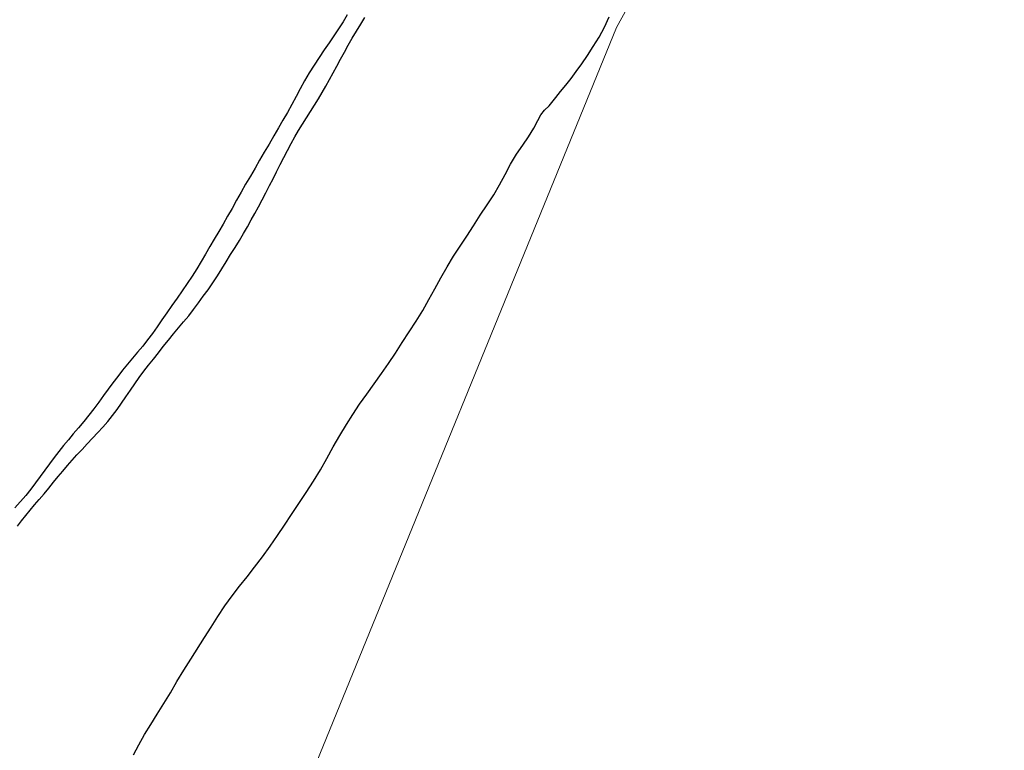
# Model space of a CAD drawing. Extents: x 427187 to 438286, y 4569716 to 4575112.
# Drawn here: x 428260 to 428394, y 4573920 to 4574020 of the extents above; entities that cross this region are included whole.
import ezdxf

# ---------------------------------------------------------------- set-up
doc = ezdxf.new("R2010")
doc.units = 0
doc.header["$LTSCALE"] = 5
doc.header["$MEASUREMENT"] = 0
doc.layers.add('-17', color=7, linetype='CONTINUOUS')
doc.layers.add('basepeque$0$base', color=7, linetype='CONTINUOUS')

msp = doc.modelspace()

# ---------------------------------------------------------------- linework, layer by layer
at = {"layer": '-17', "color": 4, "linetype": 'Continuous', "lineweight": 9}
msp.add_lwpolyline([(428034.442, 4573455.398), (428071.862, 4573507.868), (428178.872, 4573701.498), (428237.022, 4573793.998), (428277.802, 4573867.128), (428298.442, 4573914.118), (428341.182, 4574018.848), (428377.472, 4574084.588), (428438.662, 4574203.148), (428521.472, 4574352.168), (428569.632, 4574468.208), (428614.342, 4574563.758)], dxfattribs=at)
at = {"layer": 'basepeque$0$base'}
for p, q in [((428304.424, 4574020.557), (428303.864, 4574019.611)), ((428304.424, 4574020.557), (428303.864, 4574019.611)), ((428306.264, 4574019.277), (428306.85, 4574020.203)), ((428306.264, 4574019.277), (428306.85, 4574020.203)), ((428339.579, 4574018.886), (428340.214, 4574020.276)), ((428339.579, 4574018.886), (428340.214, 4574020.276)), ((428303.246, 4574018.651), (428302.619, 4574017.705)), ((428303.246, 4574018.651), (428302.619, 4574017.705)), ((428303.864, 4574019.611), (428303.246, 4574018.651)), ((428303.864, 4574019.611), (428303.246, 4574018.651)), ((428305.685, 4574018.337), (428306.264, 4574019.277)), ((428305.685, 4574018.337), (428306.264, 4574019.277)), ((428338.838, 4574017.542), (428339.579, 4574018.886)), ((428338.838, 4574017.542), (428339.579, 4574018.886)), ((428302.619, 4574017.705), (428301.954, 4574016.738)), ((428302.619, 4574017.705), (428301.954, 4574016.738)), ((428304.574, 4574016.434), (428305.113, 4574017.385)), ((428304.574, 4574016.434), (428305.113, 4574017.385)), ((428305.113, 4574017.385), (428305.685, 4574018.337)), ((428305.113, 4574017.385), (428305.685, 4574018.337)), ((428338.034, 4574016.251), (428338.838, 4574017.542)), ((428338.034, 4574016.251), (428338.838, 4574017.542)), ((428301.954, 4574016.738), (428301.288, 4574015.771)), ((428301.954, 4574016.738), (428301.288, 4574015.771)), ((428304.034, 4574015.481), (428304.574, 4574016.434)), ((428304.034, 4574015.481), (428304.574, 4574016.434)), ((428337.224, 4574015.009), (428338.034, 4574016.251)), ((428337.224, 4574015.009), (428338.034, 4574016.251)), ((428300.596, 4574014.756), (428299.924, 4574013.702)), ((428300.596, 4574014.756), (428299.924, 4574013.702)), ((428301.288, 4574015.771), (428300.596, 4574014.756)), ((428301.288, 4574015.771), (428300.596, 4574014.756)), ((428303.017, 4574013.558), (428303.516, 4574014.523)), ((428303.017, 4574013.558), (428303.516, 4574014.523)), ((428303.516, 4574014.523), (428304.034, 4574015.481)), ((428303.516, 4574014.523), (428304.034, 4574015.481)), ((428336.446, 4574013.865), (428337.224, 4574015.009)), ((428336.446, 4574013.865), (428337.224, 4574015.009)), ((428299.924, 4574013.702), (428299.245, 4574012.628)), ((428299.924, 4574013.702), (428299.245, 4574012.628)), ((428302.518, 4574012.626), (428303.017, 4574013.558)), ((428302.518, 4574012.626), (428303.017, 4574013.558)), ((428335.713, 4574012.83), (428336.446, 4574013.865)), ((428335.713, 4574012.83), (428336.446, 4574013.865)), ((428299.245, 4574012.628), (428298.593, 4574011.533)), ((428299.245, 4574012.628), (428298.593, 4574011.533)), ((428302.026, 4574011.714), (428302.518, 4574012.626)), ((428302.026, 4574011.714), (428302.518, 4574012.626)), ((428334.279, 4574010.962), (428334.987, 4574011.882)), ((428334.279, 4574010.962), (428334.987, 4574011.882)), ((428334.987, 4574011.882), (428335.713, 4574012.83)), ((428334.987, 4574011.882), (428335.713, 4574012.83)), ((428298.004, 4574010.453), (428297.452, 4574009.393)), ((428298.004, 4574010.453), (428297.452, 4574009.393)), ((428298.593, 4574011.533), (428298.004, 4574010.453)), ((428298.593, 4574011.533), (428298.004, 4574010.453)), ((428301.02, 4574009.965), (428301.501, 4574010.837)), ((428301.02, 4574009.965), (428301.501, 4574010.837)), ((428301.501, 4574010.837), (428302.026, 4574011.714)), ((428301.501, 4574010.837), (428302.026, 4574011.714)), ((428333.565, 4574010.089), (428334.279, 4574010.962)), ((428333.565, 4574010.089), (428334.279, 4574010.962)), ((428297.452, 4574009.393), (428296.875, 4574008.32)), ((428297.452, 4574009.393), (428296.875, 4574008.32)), ((428299.955, 4574008.236), (428300.501, 4574009.108)), ((428299.955, 4574008.236), (428300.501, 4574009.108)), ((428300.501, 4574009.108), (428301.02, 4574009.965)), ((428300.501, 4574009.108), (428301.02, 4574009.965)), ((428332.006, 4574008.138), (428332.911, 4574009.296)), ((428332.006, 4574008.138), (428332.911, 4574009.296)), ((428332.911, 4574009.296), (428333.565, 4574010.089)), ((428332.911, 4574009.296), (428333.565, 4574010.089)), ((428296.875, 4574008.32), (428296.284, 4574007.24)), ((428296.875, 4574008.32), (428296.284, 4574007.24)), ((428299.408, 4574007.365), (428299.955, 4574008.236)), ((428299.408, 4574007.365), (428299.955, 4574008.236)), ((428331.376, 4574007.561), (428332.006, 4574008.138)), ((428331.376, 4574007.561), (428332.006, 4574008.138)), ((428296.284, 4574007.24), (428295.653, 4574006.173)), ((428296.284, 4574007.24), (428295.653, 4574006.173)), ((428298.295, 4574005.627), (428298.842, 4574006.499)), ((428298.295, 4574005.627), (428298.842, 4574006.499)), ((428298.842, 4574006.499), (428299.408, 4574007.365)), ((428298.842, 4574006.499), (428299.408, 4574007.365)), ((428330.445, 4574006.121), (428330.873, 4574006.93)), ((428330.445, 4574006.121), (428330.873, 4574006.93)), ((428330.873, 4574006.93), (428331.376, 4574007.561)), ((428330.873, 4574006.93), (428331.376, 4574007.561)), ((428295.034, 4574005.112), (428294.396, 4574004.025)), ((428295.034, 4574005.112), (428294.396, 4574004.025)), ((428295.653, 4574006.173), (428295.034, 4574005.112)), ((428295.653, 4574006.173), (428295.034, 4574005.112)), ((428297.762, 4574004.761), (428298.295, 4574005.627)), ((428297.762, 4574004.761), (428298.295, 4574005.627)), ((428329.197, 4574003.925), (428329.909, 4574005.067)), ((428329.197, 4574003.925), (428329.909, 4574005.067)), ((428329.909, 4574005.067), (428330.445, 4574006.121)), ((428329.909, 4574005.067), (428330.445, 4574006.121)), ((428294.396, 4574004.025), (428293.752, 4574002.917)), ((428294.396, 4574004.025), (428293.752, 4574002.917)), ((428296.75, 4574002.992), (428297.249, 4574003.89)), ((428296.75, 4574002.992), (428297.249, 4574003.89)), ((428297.249, 4574003.89), (428297.762, 4574004.761)), ((428297.249, 4574003.89), (428297.762, 4574004.761)), ((428328.386, 4574002.749), (428329.197, 4574003.925)), ((428328.386, 4574002.749), (428329.197, 4574003.925)), ((428293.752, 4574002.917), (428293.094, 4574001.802)), ((428293.752, 4574002.917), (428293.094, 4574001.802)), ((428296.258, 4574002.047), (428296.75, 4574002.992)), ((428296.258, 4574002.047), (428296.75, 4574002.992)), ((428327.536, 4574001.519), (428328.386, 4574002.749)), ((428327.536, 4574001.519), (428328.386, 4574002.749)), ((428293.094, 4574001.802), (428292.464, 4574000.701)), ((428293.094, 4574001.802), (428292.464, 4574000.701)), ((428295.268, 4574000.105), (428295.759, 4574001.083)), ((428295.268, 4574000.105), (428295.759, 4574001.083)), ((428295.759, 4574001.083), (428296.258, 4574002.047)), ((428295.759, 4574001.083), (428296.258, 4574002.047)), ((428326.733, 4574000.16), (428327.536, 4574001.519)), ((428326.733, 4574000.16), (428327.536, 4574001.519)), ((428292.464, 4574000.701), (428291.853, 4573999.628)), ((428292.464, 4574000.701), (428291.853, 4573999.628)), ((428294.783, 4573999.146), (428295.268, 4574000.105)), ((428294.783, 4573999.146), (428295.268, 4574000.105)), ((428325.985, 4573998.764), (428326.733, 4574000.16)), ((428325.985, 4573998.764), (428326.733, 4574000.16)), ((428291.194, 4573998.546), (428290.555, 4573997.46)), ((428291.194, 4573998.546), (428290.555, 4573997.46)), ((428291.853, 4573999.628), (428291.194, 4573998.546)), ((428291.853, 4573999.628), (428291.194, 4573998.546)), ((428294.317, 4573998.181), (428294.783, 4573999.146)), ((428294.317, 4573998.181), (428294.783, 4573999.146)), ((428325.236, 4573997.365), (428325.985, 4573998.764)), ((428325.236, 4573997.365), (428325.985, 4573998.764)), ((428290.555, 4573997.46), (428289.926, 4573996.359)), ((428290.555, 4573997.46), (428289.926, 4573996.359)), ((428293.313, 4573996.264), (428293.826, 4573997.236)), ((428293.313, 4573996.264), (428293.826, 4573997.236)), ((428293.826, 4573997.236), (428294.317, 4573998.181)), ((428293.826, 4573997.236), (428294.317, 4573998.181)), ((428324.449, 4573995.982), (428325.236, 4573997.365)), ((428324.449, 4573995.982), (428325.236, 4573997.365)), ((428289.926, 4573996.359), (428289.301, 4573995.244)), ((428289.926, 4573996.359), (428289.301, 4573995.244)), ((428292.816, 4573995.3), (428293.313, 4573996.264)), ((428292.816, 4573995.3), (428293.313, 4573996.264)), ((428323.56, 4573994.596), (428324.449, 4573995.982)), ((428323.56, 4573994.596), (428324.449, 4573995.982)), ((428289.301, 4573995.244), (428288.697, 4573994.124)), ((428289.301, 4573995.244), (428288.697, 4573994.124)), ((428291.818, 4573993.436), (428292.318, 4573994.334)), ((428291.818, 4573993.436), (428292.318, 4573994.334)), ((428292.318, 4573994.334), (428292.816, 4573995.3)), ((428292.318, 4573994.334), (428292.816, 4573995.3)), ((428322.597, 4573993.189), (428323.56, 4573994.596)), ((428322.597, 4573993.189), (428323.56, 4573994.596)), ((428288.086, 4573993.051), (428287.481, 4573991.996)), ((428288.086, 4573993.051), (428287.481, 4573991.996)), ((428288.697, 4573994.124), (428288.086, 4573993.051)), ((428288.697, 4573994.124), (428288.086, 4573993.051)), ((428291.312, 4573992.551), (428291.818, 4573993.436)), ((428291.312, 4573992.551), (428291.818, 4573993.436)), ((428321.661, 4573991.763), (428322.597, 4573993.189)), ((428321.661, 4573991.763), (428322.597, 4573993.189)), ((428287.481, 4573991.996), (428286.883, 4573990.963)), ((428287.481, 4573991.996), (428286.883, 4573990.963)), ((428290.273, 4573990.702), (428290.792, 4573991.626)), ((428290.273, 4573990.702), (428290.792, 4573991.626)), ((428290.792, 4573991.626), (428291.312, 4573992.551)), ((428290.792, 4573991.626), (428291.312, 4573992.551)), ((428320.764, 4573990.358), (428321.661, 4573991.763)), ((428320.764, 4573990.358), (428321.661, 4573991.763)), ((428286.883, 4573990.963), (428286.271, 4573989.922)), ((428286.883, 4573990.963), (428286.271, 4573989.922)), ((428289.714, 4573989.756), (428290.273, 4573990.702)), ((428289.714, 4573989.756), (428290.273, 4573990.702)), ((428319.848, 4573988.992), (428320.764, 4573990.358)), ((428319.848, 4573988.992), (428320.764, 4573990.358)), ((428286.271, 4573989.922), (428285.68, 4573988.91)), ((428286.271, 4573989.922), (428285.68, 4573988.91)), ((428289.109, 4573988.802), (428289.714, 4573989.756)), ((428289.109, 4573988.802), (428289.714, 4573989.756)), ((428318.932, 4573987.592), (428319.848, 4573988.992)), ((428318.932, 4573987.592), (428319.848, 4573988.992)), ((428285.088, 4573987.897), (428284.476, 4573986.89)), ((428285.088, 4573987.897), (428284.476, 4573986.89)), ((428285.68, 4573988.91), (428285.088, 4573987.897)), ((428285.68, 4573988.91), (428285.088, 4573987.897)), ((428287.897, 4573986.83), (428288.503, 4573987.815)), ((428287.897, 4573986.83), (428288.503, 4573987.815)), ((428288.503, 4573987.815), (428289.109, 4573988.802)), ((428288.503, 4573987.815), (428289.109, 4573988.802)), ((428318.058, 4573986.147), (428318.932, 4573987.592)), ((428318.058, 4573986.147), (428318.932, 4573987.592)), ((428284.476, 4573986.89), (428283.878, 4573985.891)), ((428284.476, 4573986.89), (428283.878, 4573985.891)), ((428287.307, 4573985.851), (428287.897, 4573986.83)), ((428287.307, 4573985.851), (428287.897, 4573986.83)), ((428283.232, 4573984.883), (428282.587, 4573983.876)), ((428283.232, 4573984.883), (428282.587, 4573983.876)), ((428283.878, 4573985.891), (428283.232, 4573984.883)), ((428283.878, 4573985.891), (428283.232, 4573984.883)), ((428286.067, 4573983.963), (428286.714, 4573984.905)), ((428286.067, 4573983.963), (428286.714, 4573984.905)), ((428286.714, 4573984.905), (428287.307, 4573985.851)), ((428286.714, 4573984.905), (428287.307, 4573985.851)), ((428317.218, 4573984.634), (428318.058, 4573986.147)), ((428317.218, 4573984.634), (428318.058, 4573986.147)), ((428282.587, 4573983.876), (428281.887, 4573982.875)), ((428282.587, 4573983.876), (428281.887, 4573982.875)), ((428285.421, 4573983.025), (428286.067, 4573983.963)), ((428285.421, 4573983.025), (428286.067, 4573983.963)), ((428316.382, 4573983.142), (428317.218, 4573984.634)), ((428316.382, 4573983.142), (428317.218, 4573984.634)), ((428281.887, 4573982.875), (428281.187, 4573981.874)), ((428281.887, 4573982.875), (428281.187, 4573981.874)), ((428284.774, 4573982.118), (428285.421, 4573983.025)), ((428284.774, 4573982.118), (428285.421, 4573983.025)), ((428315.569, 4573981.676), (428316.382, 4573983.142)), ((428315.569, 4573981.676), (428316.382, 4573983.142)), ((428280.489, 4573980.873), (428279.783, 4573979.885)), ((428280.489, 4573980.873), (428279.783, 4573979.885)), ((428281.187, 4573981.874), (428280.489, 4573980.873)), ((428281.187, 4573981.874), (428280.489, 4573980.873)), ((428283.433, 4573980.33), (428284.093, 4573981.211)), ((428283.433, 4573980.33), (428284.093, 4573981.211)), ((428284.093, 4573981.211), (428284.774, 4573982.118)), ((428284.093, 4573981.211), (428284.774, 4573982.118)), ((428314.74, 4573980.204), (428315.569, 4573981.676)), ((428314.74, 4573980.204), (428315.569, 4573981.676)), ((428279.783, 4573979.885), (428279.117, 4573978.918)), ((428279.783, 4573979.885), (428279.117, 4573978.918)), ((428282.779, 4573979.471), (428283.433, 4573980.33)), ((428282.779, 4573979.471), (428283.433, 4573980.33)), ((428313.845, 4573978.731), (428314.74, 4573980.204)), ((428313.845, 4573978.731), (428314.74, 4573980.204)), ((428279.117, 4573978.918), (428278.449, 4573977.951)), ((428279.117, 4573978.918), (428278.449, 4573977.951)), ((428281.397, 4573977.832), (428282.071, 4573978.651)), ((428281.397, 4573977.832), (428282.071, 4573978.651)), ((428282.071, 4573978.651), (428282.779, 4573979.471)), ((428282.071, 4573978.651), (428282.779, 4573979.471)), ((428312.897, 4573977.265), (428313.845, 4573978.731)), ((428312.897, 4573977.265), (428313.845, 4573978.731)), ((428277.811, 4573977.031), (428277.164, 4573976.159)), ((428277.811, 4573977.031), (428277.164, 4573976.159)), ((428278.449, 4573977.951), (428277.811, 4573977.031)), ((428278.449, 4573977.951), (428277.811, 4573977.031)), ((428280.008, 4573976.138), (428280.709, 4573977.005)), ((428280.008, 4573976.138), (428280.709, 4573977.005)), ((428280.709, 4573977.005), (428281.397, 4573977.832)), ((428280.709, 4573977.005), (428281.397, 4573977.832)), ((428311.947, 4573975.797), (428312.897, 4573977.265)), ((428311.947, 4573975.797), (428312.897, 4573977.265)), ((428277.164, 4573976.159), (428276.489, 4573975.306)), ((428277.164, 4573976.159), (428276.489, 4573975.306)), ((428279.307, 4573975.272), (428280.008, 4573976.138)), ((428279.307, 4573975.272), (428280.008, 4573976.138)), ((428311, 4573974.364), (428311.947, 4573975.797)), ((428311, 4573974.364), (428311.947, 4573975.797)), ((428275.788, 4573974.473), (428275.094, 4573973.659)), ((428275.788, 4573974.473), (428275.094, 4573973.659)), ((428276.489, 4573975.306), (428275.788, 4573974.473)), ((428276.489, 4573975.306), (428275.788, 4573974.473)), ((428277.953, 4573973.545), (428278.633, 4573974.419)), ((428277.953, 4573973.545), (428278.633, 4573974.419)), ((428278.633, 4573974.419), (428279.307, 4573975.272)), ((428278.633, 4573974.419), (428279.307, 4573975.272)), ((428310.056, 4573972.951), (428311, 4573974.364)), ((428310.056, 4573972.951), (428311, 4573974.364)), ((428274.412, 4573972.853), (428273.745, 4573972.021)), ((428274.412, 4573972.853), (428273.745, 4573972.021)), ((428275.094, 4573973.659), (428274.412, 4573972.853)), ((428275.094, 4573973.659), (428274.412, 4573972.853)), ((428277.285, 4573972.712), (428277.953, 4573973.545)), ((428277.285, 4573972.712), (428277.953, 4573973.545)), ((428309.087, 4573971.559), (428310.056, 4573972.951)), ((428309.087, 4573971.559), (428310.056, 4573972.951)), ((428273.745, 4573972.021), (428273.097, 4573971.18)), ((428273.745, 4573972.021), (428273.097, 4573971.18)), ((428276.016, 4573971.014), (428276.637, 4573971.873)), ((428276.016, 4573971.014), (428276.637, 4573971.873)), ((428276.637, 4573971.873), (428277.285, 4573972.712)), ((428276.637, 4573971.873), (428277.285, 4573972.712)), ((428308.096, 4573970.171), (428309.087, 4573971.559)), ((428308.096, 4573970.171), (428309.087, 4573971.559)), ((428272.43, 4573970.315), (428271.783, 4573969.44)), ((428272.43, 4573970.315), (428271.783, 4573969.44)), ((428273.097, 4573971.18), (428272.43, 4573970.315)), ((428273.097, 4573971.18), (428272.43, 4573970.315)), ((428274.81, 4573969.295), (428275.41, 4573970.16)), ((428274.81, 4573969.295), (428275.41, 4573970.16)), ((428275.41, 4573970.16), (428276.016, 4573971.014)), ((428275.41, 4573970.16), (428276.016, 4573971.014)), ((428307.087, 4573968.757), (428308.096, 4573970.171)), ((428307.087, 4573968.757), (428308.096, 4573970.171)), ((428271.783, 4573969.44), (428271.135, 4573968.568)), ((428271.783, 4573969.44), (428271.135, 4573968.568)), ((428274.203, 4573968.409), (428274.81, 4573969.295)), ((428274.203, 4573968.409), (428274.81, 4573969.295)), ((428306.104, 4573967.39), (428307.087, 4573968.757)), ((428306.104, 4573967.39), (428307.087, 4573968.757)), ((428270.489, 4573967.662), (428269.822, 4573966.761)), ((428270.489, 4573967.662), (428269.822, 4573966.761)), ((428271.135, 4573968.568), (428270.489, 4573967.662)), ((428271.135, 4573968.568), (428270.489, 4573967.662)), ((428272.989, 4573966.671), (428273.609, 4573967.53)), ((428272.989, 4573966.671), (428273.609, 4573967.53)), ((428273.609, 4573967.53), (428274.203, 4573968.409)), ((428273.609, 4573967.53), (428274.203, 4573968.409)), ((428269.822, 4573966.761), (428269.136, 4573965.868)), ((428269.822, 4573966.761), (428269.136, 4573965.868)), ((428272.369, 4573965.846), (428272.989, 4573966.671)), ((428272.369, 4573965.846), (428272.989, 4573966.671)), ((428305.187, 4573965.992), (428306.104, 4573967.39)), ((428305.187, 4573965.992), (428306.104, 4573967.39)), ((428268.433, 4573965.001), (428267.707, 4573964.155)), ((428268.433, 4573965.001), (428267.707, 4573964.155)), ((428269.136, 4573965.868), (428268.433, 4573965.001)), ((428269.136, 4573965.868), (428268.433, 4573965.001)), ((428271.039, 4573964.267), (428271.72, 4573965.04)), ((428271.039, 4573964.267), (428271.72, 4573965.04)), ((428271.72, 4573965.04), (428272.369, 4573965.846)), ((428271.72, 4573965.04), (428272.369, 4573965.846)), ((428304.306, 4573964.593), (428305.187, 4573965.992)), ((428304.306, 4573964.593), (428305.187, 4573965.992)), ((428267.707, 4573964.155), (428267.011, 4573963.341)), ((428267.707, 4573964.155), (428267.011, 4573963.341)), ((428269.648, 4573962.741), (428270.349, 4573963.508)), ((428269.648, 4573962.741), (428270.349, 4573963.508)), ((428270.349, 4573963.508), (428271.039, 4573964.267)), ((428270.349, 4573963.508), (428271.039, 4573964.267)), ((428303.404, 4573963.101), (428304.306, 4573964.593)), ((428303.404, 4573963.101), (428304.306, 4573964.593)), ((428266.35, 4573962.528), (428265.682, 4573961.728)), ((428266.35, 4573962.528), (428265.682, 4573961.728)), ((428267.011, 4573963.341), (428266.35, 4573962.528)), ((428267.011, 4573963.341), (428266.35, 4573962.528)), ((428268.931, 4573961.968), (428269.648, 4573962.741)), ((428268.931, 4573961.968), (428269.648, 4573962.741)), ((428302.503, 4573961.54), (428303.404, 4573963.101)), ((428302.503, 4573961.54), (428303.404, 4573963.101)), ((428265.035, 4573960.923), (428264.4, 4573960.091)), ((428265.035, 4573960.923), (428264.4, 4573960.091)), ((428265.682, 4573961.728), (428265.035, 4573960.923)), ((428265.682, 4573961.728), (428265.035, 4573960.923)), ((428267.508, 4573960.476), (428268.21, 4573961.209)), ((428267.508, 4573960.476), (428268.21, 4573961.209)), ((428268.21, 4573961.209), (428268.931, 4573961.968)), ((428268.21, 4573961.209), (428268.931, 4573961.968)), ((428301.644, 4573959.966), (428302.503, 4573961.54)), ((428301.644, 4573959.966), (428302.503, 4573961.54)), ((428264.4, 4573960.091), (428263.773, 4573959.245)), ((428264.4, 4573960.091), (428263.773, 4573959.245)), ((428266.224, 4573959.005), (428266.859, 4573959.737)), ((428266.224, 4573959.005), (428266.859, 4573959.737)), ((428266.859, 4573959.737), (428267.508, 4573960.476)), ((428266.859, 4573959.737), (428267.508, 4573960.476)), ((428300.757, 4573958.414), (428301.644, 4573959.966)), ((428300.757, 4573958.414), (428301.644, 4573959.966)), ((428263.132, 4573958.392), (428262.505, 4573957.513)), ((428263.132, 4573958.392), (428262.505, 4573957.513)), ((428263.773, 4573959.245), (428263.132, 4573958.392)), ((428263.773, 4573959.245), (428263.132, 4573958.392)), ((428264.947, 4573957.487), (428265.582, 4573958.252)), ((428264.947, 4573957.487), (428265.582, 4573958.252)), ((428265.582, 4573958.252), (428266.224, 4573959.005)), ((428265.582, 4573958.252), (428266.224, 4573959.005)), ((428299.802, 4573956.86), (428300.757, 4573958.414)), ((428299.802, 4573956.86), (428300.757, 4573958.414)), ((428262.505, 4573957.513), (428261.859, 4573956.64)), ((428262.505, 4573957.513), (428261.859, 4573956.64)), ((428263.691, 4573955.929), (428264.332, 4573956.716)), ((428263.691, 4573955.929), (428264.332, 4573956.716)), ((428264.332, 4573956.716), (428264.947, 4573957.487)), ((428264.332, 4573956.716), (428264.947, 4573957.487)), ((428298.827, 4573955.311), (428299.802, 4573956.86)), ((428298.827, 4573955.311), (428299.802, 4573956.86)), ((428261.211, 4573955.766), (428260.545, 4573954.9)), ((428261.211, 4573955.766), (428260.545, 4573954.9)), ((428261.859, 4573956.64), (428261.211, 4573955.766)), ((428261.859, 4573956.64), (428261.211, 4573955.766)), ((428263.016, 4573955.145), (428263.691, 4573955.929)), ((428263.016, 4573955.145), (428263.691, 4573955.929)), ((428297.819, 4573953.796), (428298.827, 4573955.311)), ((428297.819, 4573953.796), (428298.827, 4573955.311)), ((428260.545, 4573954.9), (428259.048, 4573953.219)), ((428260.545, 4573954.9), (428259.048, 4573953.219)), ((428261.726, 4573953.619), (428262.368, 4573954.372)), ((428261.726, 4573953.619), (428262.368, 4573954.372)), ((428262.368, 4573954.372), (428263.016, 4573955.145)), ((428262.368, 4573954.372), (428263.016, 4573955.145)), ((428260.542, 4573952.183), (428261.124, 4573952.888)), ((428260.542, 4573952.183), (428261.124, 4573952.888)), ((428261.124, 4573952.888), (428261.726, 4573953.619)), ((428261.124, 4573952.888), (428261.726, 4573953.619)), ((428296.836, 4573952.297), (428297.819, 4573953.796)), ((428296.836, 4573952.297), (428297.819, 4573953.796)), ((428259.385, 4573950.728), (428259.953, 4573951.459)), ((428259.385, 4573950.728), (428259.953, 4573951.459)), ((428259.953, 4573951.459), (428260.542, 4573952.183)), ((428259.953, 4573951.459), (428260.542, 4573952.183)), ((428295.861, 4573950.85), (428296.836, 4573952.297)), ((428295.861, 4573950.85), (428296.836, 4573952.297)), ((428294.906, 4573949.429), (428295.861, 4573950.85)), ((428294.906, 4573949.429), (428295.861, 4573950.85)), ((428293.902, 4573948.003), (428294.906, 4573949.429)), ((428293.902, 4573948.003), (428294.906, 4573949.429)), ((428292.853, 4573946.534), (428293.902, 4573948.003)), ((428292.853, 4573946.534), (428293.902, 4573948.003)), ((428291.783, 4573945.14), (428292.853, 4573946.534)), ((428291.783, 4573945.14), (428292.853, 4573946.534)), ((428290.766, 4573943.807), (428291.783, 4573945.14)), ((428290.766, 4573943.807), (428291.783, 4573945.14)), ((428289.728, 4573942.513), (428290.766, 4573943.807)), ((428289.728, 4573942.513), (428290.766, 4573943.807)), ((428288.704, 4573941.193), (428289.728, 4573942.513)), ((428288.704, 4573941.193), (428289.728, 4573942.513)), ((428287.707, 4573939.82), (428288.704, 4573941.193)), ((428287.707, 4573939.82), (428288.704, 4573941.193)), ((428286.746, 4573938.38), (428287.707, 4573939.82)), ((428286.746, 4573938.38), (428287.707, 4573939.82)), ((428285.822, 4573936.927), (428286.746, 4573938.38)), ((428285.822, 4573936.927), (428286.746, 4573938.38)), ((428284.921, 4573935.501), (428285.822, 4573936.927)), ((428284.921, 4573935.501), (428285.822, 4573936.927)), ((428283.076, 4573932.561), (428284.921, 4573935.501)), ((428283.076, 4573932.561), (428284.921, 4573935.501)), ((428282.109, 4573931.034), (428283.076, 4573932.561)), ((428282.109, 4573931.034), (428283.076, 4573932.561)), ((428281.169, 4573929.487), (428282.109, 4573931.034)), ((428281.169, 4573929.487), (428282.109, 4573931.034)), ((428280.294, 4573927.974), (428281.169, 4573929.487)), ((428280.294, 4573927.974), (428281.169, 4573929.487)), ((428279.399, 4573926.501), (428280.294, 4573927.974)), ((428279.399, 4573926.501), (428280.294, 4573927.974)), ((428278.49, 4573925.055), (428279.399, 4573926.501)), ((428278.49, 4573925.055), (428279.399, 4573926.501)), ((428277.6, 4573923.636), (428278.49, 4573925.055)), ((428277.6, 4573923.636), (428278.49, 4573925.055)), ((428276.746, 4573922.25), (428277.6, 4573923.636)), ((428276.746, 4573922.25), (428277.6, 4573923.636)), ((428275.978, 4573920.859), (428276.746, 4573922.25)), ((428275.978, 4573920.859), (428276.746, 4573922.25)), ((428275.256, 4573919.476), (428275.978, 4573920.859)), ((428275.256, 4573919.476), (428275.978, 4573920.859))]:
    msp.add_line(p, q, dxfattribs=at)

doc.saveas('drawing.dxf')
